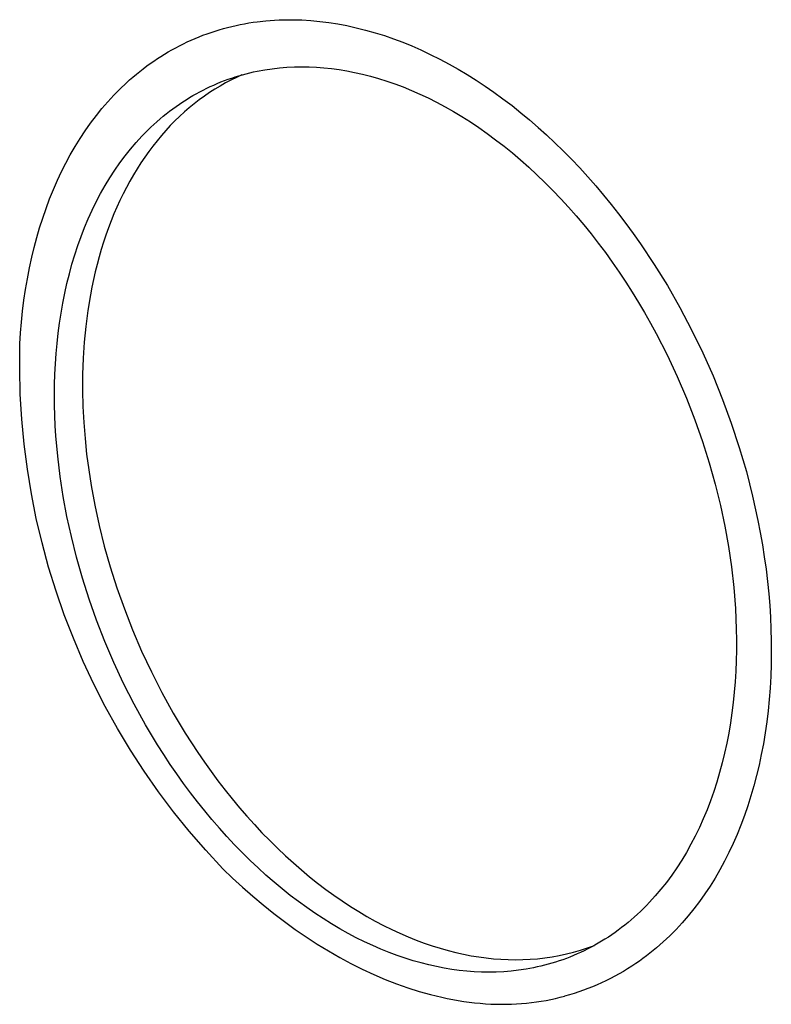
# Model space of a CAD drawing. Units: millimetres. Extents: x -100 to 90, y -240 to 256.
# Drawn here: x -72 to -57, y -93 to -74 of the extents above; entities that cross this region are included whole.
import ezdxf

# ---------------------------------------------------------------- set-up
doc = ezdxf.new("R2010")
doc.units = ezdxf.units.MM
doc.header["$MEASUREMENT"] = 0

msp = doc.modelspace()

# ---------------------------------------------------------------- linework, layer by layer
for p, q in [((-67.977, -73.742), (-67.894, -73.723)), ((-67.894, -73.723), (-67.811, -73.706)), ((-67.811, -73.706), (-67.728, -73.69)), ((-67.728, -73.69), (-67.645, -73.675)), ((-67.645, -73.675), (-67.561, -73.662)), ((-67.561, -73.662), (-67.477, -73.651)), ((-67.477, -73.651), (-67.309, -73.632)), ((-67.309, -73.632), (-67.14, -73.619)), ((-67.14, -73.619), (-67.051, -73.614)), ((-67.051, -73.614), (-66.962, -73.612)), ((-66.962, -73.612), (-66.784, -73.61)), ((-66.784, -73.61), (-66.606, -73.616)), ((-66.606, -73.616), (-66.429, -73.626)), ((-66.429, -73.626), (-66.252, -73.643)), ((-66.252, -73.643), (-66.075, -73.665)), ((-66.075, -73.665), (-65.899, -73.693)), ((-65.899, -73.693), (-65.724, -73.726)), ((-65.724, -73.726), (-65.537, -73.767)), ((-68.62, -73.947), (-68.542, -73.916)), ((-68.542, -73.916), (-68.463, -73.887)), ((-68.463, -73.887), (-68.383, -73.859)), ((-68.383, -73.859), (-68.303, -73.833)), ((-68.303, -73.833), (-68.222, -73.808)), ((-68.222, -73.808), (-68.141, -73.785)), ((-68.141, -73.785), (-68.059, -73.763)), ((-68.059, -73.763), (-67.977, -73.742)), ((-65.537, -73.767), (-65.352, -73.814)), ((-65.352, -73.814), (-65.168, -73.866)), ((-65.168, -73.866), (-64.985, -73.923)), ((-64.985, -73.923), (-64.804, -73.986)), ((-69.076, -74.16), (-69.002, -74.121)), ((-69.002, -74.121), (-68.927, -74.083)), ((-68.927, -74.083), (-68.851, -74.047)), ((-68.851, -74.047), (-68.775, -74.012)), ((-68.775, -74.012), (-68.698, -73.979)), ((-68.698, -73.979), (-68.62, -73.947)), ((-64.804, -73.986), (-64.625, -74.053)), ((-64.625, -74.053), (-64.448, -74.125)), ((-64.448, -74.125), (-64.272, -74.202)), ((-69.366, -74.329), (-69.295, -74.285)), ((-69.295, -74.285), (-69.223, -74.242)), ((-69.223, -74.242), (-69.15, -74.2)), ((-69.15, -74.2), (-69.076, -74.16)), ((-64.272, -74.202), (-64.085, -74.29)), ((-64.085, -74.29), (-63.899, -74.383)), ((-69.643, -74.518), (-69.575, -74.469)), ((-69.575, -74.469), (-69.507, -74.421)), ((-69.507, -74.421), (-69.437, -74.374)), ((-69.437, -74.374), (-69.366, -74.329)), ((-63.899, -74.383), (-63.716, -74.48)), ((-63.716, -74.48), (-63.536, -74.582)), ((-69.915, -74.735), (-69.849, -74.679)), ((-69.849, -74.679), (-69.781, -74.624)), ((-69.781, -74.624), (-69.713, -74.571)), ((-69.713, -74.571), (-69.643, -74.518)), ((-67.78, -74.693), (-67.888, -74.743)), ((-67.837, -74.71), (-67.765, -74.689)), ((-67.765, -74.689), (-67.693, -74.67)), ((-67.693, -74.67), (-67.621, -74.652)), ((-67.621, -74.652), (-67.549, -74.636)), ((-67.549, -74.636), (-67.477, -74.62)), ((-67.477, -74.62), (-67.332, -74.594)), ((-67.332, -74.594), (-67.187, -74.572)), ((-67.187, -74.572), (-67.041, -74.555)), ((-67.041, -74.555), (-66.896, -74.543)), ((-66.896, -74.543), (-66.75, -74.536)), ((-66.75, -74.536), (-66.605, -74.534)), ((-66.605, -74.534), (-66.46, -74.536)), ((-66.46, -74.536), (-66.315, -74.542)), ((-66.315, -74.542), (-66.17, -74.553)), ((-66.17, -74.553), (-66.022, -74.568)), ((-66.022, -74.568), (-65.873, -74.589)), ((-65.873, -74.589), (-65.721, -74.613)), ((-65.721, -74.613), (-65.568, -74.643)), ((-65.568, -74.643), (-65.413, -74.678)), ((-65.413, -74.678), (-65.257, -74.718)), ((-63.536, -74.582), (-63.358, -74.688)), ((-63.358, -74.688), (-63.182, -74.799)), ((-70.171, -74.97), (-70.045, -74.85)), ((-70.045, -74.85), (-69.981, -74.792)), ((-69.981, -74.792), (-69.915, -74.735)), ((-68.4, -74.922), (-68.331, -74.891)), ((-68.331, -74.891), (-68.261, -74.861)), ((-68.261, -74.861), (-68.191, -74.832)), ((-68.102, -74.851), (-68.207, -74.911)), ((-68.191, -74.832), (-68.121, -74.805)), ((-68.121, -74.805), (-68.05, -74.779)), ((-67.995, -74.795), (-68.102, -74.851)), ((-68.05, -74.779), (-67.979, -74.755)), ((-67.888, -74.743), (-67.995, -74.795)), ((-67.979, -74.755), (-67.908, -74.732)), ((-67.908, -74.732), (-67.837, -74.71)), ((-65.257, -74.718), (-65.099, -74.763)), ((-65.099, -74.763), (-64.939, -74.813)), ((-64.939, -74.813), (-64.779, -74.869)), ((-64.779, -74.869), (-64.617, -74.93)), ((-63.182, -74.799), (-63.009, -74.913)), ((-70.293, -75.093), (-70.171, -74.97)), ((-68.741, -75.099), (-68.673, -75.061)), ((-68.673, -75.061), (-68.606, -75.024)), ((-68.606, -75.024), (-68.538, -74.989)), ((-68.538, -74.989), (-68.469, -74.955)), ((-68.414, -75.039), (-68.515, -75.109)), ((-68.469, -74.955), (-68.4, -74.922)), ((-68.311, -74.973), (-68.414, -75.039)), ((-68.207, -74.911), (-68.311, -74.973)), ((-64.617, -74.93), (-64.454, -74.996)), ((-64.454, -74.996), (-64.29, -75.068)), ((-64.29, -75.068), (-64.126, -75.145)), ((-63.009, -74.913), (-62.839, -75.031)), ((-62.839, -75.031), (-62.659, -75.162)), ((-70.524, -75.353), (-70.41, -75.221)), ((-70.41, -75.221), (-70.293, -75.093)), ((-69.07, -75.311), (-69.005, -75.266)), ((-69.005, -75.266), (-68.94, -75.222)), ((-68.94, -75.222), (-68.874, -75.18)), ((-68.874, -75.18), (-68.808, -75.139)), ((-68.714, -75.258), (-68.811, -75.337)), ((-68.808, -75.139), (-68.741, -75.099)), ((-68.615, -75.182), (-68.714, -75.258)), ((-68.515, -75.109), (-68.615, -75.182)), ((-64.126, -75.145), (-63.961, -75.228)), ((-63.961, -75.228), (-63.795, -75.317)), ((-62.659, -75.162), (-62.481, -75.296)), ((-70.633, -75.488), (-70.524, -75.353)), ((-69.323, -75.505), (-69.261, -75.454)), ((-69.261, -75.454), (-69.198, -75.405)), ((-69.198, -75.405), (-69.134, -75.357)), ((-69.134, -75.357), (-69.07, -75.311)), ((-68.906, -75.42), (-69, -75.506)), ((-68.811, -75.337), (-68.906, -75.42)), ((-63.795, -75.317), (-63.63, -75.411)), ((-63.63, -75.411), (-63.464, -75.51)), ((-62.481, -75.296), (-62.307, -75.435)), ((-62.307, -75.435), (-62.136, -75.577)), ((-70.852, -75.787), (-70.745, -75.636)), ((-70.745, -75.636), (-70.633, -75.488)), ((-69.566, -75.72), (-69.506, -75.664)), ((-69.506, -75.664), (-69.446, -75.61)), ((-69.446, -75.61), (-69.385, -75.557)), ((-69.385, -75.557), (-69.323, -75.505)), ((-69.093, -75.595), (-69.183, -75.687)), ((-69, -75.506), (-69.093, -75.595)), ((-63.464, -75.51), (-63.298, -75.615)), ((-63.298, -75.615), (-63.132, -75.726)), ((-62.136, -75.577), (-61.967, -75.722)), ((-70.954, -75.941), (-70.852, -75.787)), ((-69.741, -75.896), (-69.625, -75.777)), ((-69.625, -75.777), (-69.566, -75.72)), ((-69.272, -75.783), (-69.358, -75.882)), ((-69.183, -75.687), (-69.272, -75.783)), ((-63.132, -75.726), (-62.967, -75.842)), ((-62.967, -75.842), (-62.802, -75.964)), ((-61.967, -75.722), (-61.802, -75.871)), ((-71.051, -76.099), (-70.954, -75.941)), ((-69.964, -76.148), (-69.854, -76.019)), ((-69.854, -76.019), (-69.741, -75.896)), ((-69.443, -75.983), (-69.526, -76.088)), ((-69.358, -75.882), (-69.443, -75.983)), ((-62.802, -75.964), (-62.638, -76.09)), ((-61.802, -75.871), (-61.639, -76.024)), ((-61.639, -76.024), (-61.48, -76.179)), ((-71.144, -76.259), (-71.051, -76.099)), ((-70.07, -76.282), (-69.964, -76.148)), ((-69.607, -76.196), (-69.685, -76.306)), ((-69.526, -76.088), (-69.607, -76.196)), ((-62.638, -76.09), (-62.475, -76.223)), ((-62.475, -76.223), (-62.313, -76.36)), ((-61.48, -76.179), (-61.315, -76.347)), ((-71.316, -76.587), (-71.232, -76.422)), ((-71.232, -76.422), (-71.144, -76.259)), ((-70.273, -76.563), (-70.173, -76.42)), ((-70.173, -76.42), (-70.07, -76.282)), ((-69.761, -76.42), (-69.836, -76.536)), ((-69.685, -76.306), (-69.761, -76.42)), ((-62.313, -76.36), (-62.152, -76.502)), ((-61.315, -76.347), (-61.152, -76.517)), ((-71.395, -76.755), (-71.316, -76.587)), ((-70.369, -76.711), (-70.273, -76.563)), ((-69.836, -76.536), (-69.907, -76.655)), ((-62.152, -76.502), (-61.993, -76.65)), ((-61.152, -76.517), (-60.994, -76.691)), ((-71.475, -76.938), (-71.395, -76.755)), ((-70.461, -76.863), (-70.369, -76.711)), ((-69.977, -76.776), (-70.044, -76.9)), ((-69.907, -76.655), (-69.977, -76.776)), ((-61.993, -76.65), (-61.835, -76.802)), ((-61.835, -76.802), (-61.679, -76.959)), ((-60.994, -76.691), (-60.838, -76.868)), ((-71.55, -77.123), (-71.475, -76.938)), ((-70.634, -77.18), (-70.549, -77.02)), ((-70.549, -77.02), (-70.461, -76.863)), ((-70.044, -76.9), (-70.109, -77.027)), ((-61.679, -76.959), (-61.525, -77.121)), ((-60.838, -76.868), (-60.686, -77.048)), ((-71.62, -77.31), (-71.55, -77.123)), ((-70.714, -77.345), (-70.634, -77.18)), ((-70.171, -77.156), (-70.231, -77.287)), ((-70.109, -77.027), (-70.171, -77.156)), ((-61.525, -77.121), (-61.373, -77.287)), ((-60.686, -77.048), (-60.537, -77.231)), ((-71.685, -77.499), (-71.62, -77.31)), ((-70.791, -77.513), (-70.714, -77.345)), ((-70.231, -77.287), (-70.289, -77.42)), ((-61.373, -77.287), (-61.224, -77.457)), ((-60.537, -77.231), (-60.391, -77.416)), ((-71.746, -77.689), (-71.685, -77.499)), ((-70.863, -77.685), (-70.791, -77.513)), ((-70.343, -77.556), (-70.396, -77.694)), ((-70.289, -77.42), (-70.343, -77.556)), ((-61.224, -77.457), (-61.076, -77.632)), ((-60.391, -77.416), (-60.249, -77.604)), ((-71.802, -77.881), (-71.746, -77.689)), ((-70.932, -77.86), (-70.863, -77.685)), ((-70.396, -77.694), (-70.446, -77.833)), ((-61.076, -77.632), (-60.932, -77.81)), ((-60.249, -77.604), (-60.104, -77.801)), ((-71.853, -78.074), (-71.802, -77.881)), ((-70.996, -78.039), (-70.932, -77.86)), ((-70.493, -77.974), (-70.538, -78.118)), ((-70.446, -77.833), (-70.493, -77.974)), ((-60.932, -77.81), (-60.79, -77.992)), ((-60.104, -77.801), (-59.963, -78.002)), ((-71.9, -78.268), (-71.853, -78.074)), ((-71.056, -78.221), (-70.996, -78.039)), ((-70.538, -78.118), (-70.58, -78.262)), ((-60.79, -77.992), (-60.65, -78.178)), ((-60.65, -78.178), (-60.514, -78.367)), ((-59.963, -78.002), (-59.692, -78.409)), ((-71.945, -78.478), (-71.9, -78.268)), ((-71.111, -78.405), (-71.056, -78.221)), ((-70.58, -78.262), (-70.619, -78.409)), ((-60.514, -78.367), (-60.381, -78.559)), ((-71.986, -78.688), (-71.945, -78.478)), ((-71.163, -78.592), (-71.111, -78.405)), ((-70.656, -78.556), (-70.69, -78.705)), ((-70.619, -78.409), (-70.656, -78.556)), ((-60.381, -78.559), (-60.251, -78.754)), ((-59.692, -78.409), (-59.435, -78.825)), ((-72.022, -78.9), (-71.986, -78.688)), ((-71.21, -78.782), (-71.163, -78.592)), ((-70.69, -78.705), (-70.722, -78.856)), ((-60.251, -78.754), (-60.125, -78.951)), ((-72.053, -79.112), (-72.022, -78.9)), ((-71.253, -78.973), (-71.21, -78.782)), ((-70.722, -78.856), (-70.751, -79.007)), ((-60.125, -78.951), (-60.002, -79.152)), ((-59.435, -78.825), (-59.192, -79.25)), ((-72.079, -79.325), (-72.053, -79.112)), ((-71.292, -79.167), (-71.253, -78.973)), ((-70.751, -79.007), (-70.802, -79.313)), ((-72.101, -79.538), (-72.079, -79.325)), ((-71.326, -79.363), (-71.292, -79.167)), ((-70.802, -79.313), (-70.842, -79.623)), ((-60.002, -79.152), (-59.882, -79.354)), ((-59.192, -79.25), (-58.959, -79.691)), ((-71.356, -79.56), (-71.326, -79.363)), ((-59.882, -79.354), (-59.766, -79.559)), ((-72.119, -79.752), (-72.101, -79.538)), ((-71.382, -79.758), (-71.356, -79.56)), ((-70.842, -79.623), (-70.872, -79.935)), ((-59.766, -79.559), (-59.654, -79.765)), ((-58.959, -79.691), (-58.742, -80.139)), ((-72.132, -79.966), (-72.119, -79.752)), ((-71.404, -79.957), (-71.382, -79.758)), ((-59.654, -79.765), (-59.441, -80.182)), ((-72.137, -80.458), (-72.132, -79.966)), ((-71.422, -80.158), (-71.404, -79.957)), ((-70.872, -79.935), (-70.893, -80.249)), ((-71.436, -80.359), (-71.422, -80.158)), ((-70.893, -80.249), (-70.903, -80.564)), ((-59.441, -80.182), (-59.243, -80.604)), ((-58.742, -80.139), (-58.539, -80.595)), ((-72.125, -80.951), (-72.137, -80.458)), ((-71.446, -80.561), (-71.436, -80.359)), ((-71.452, -80.763), (-71.446, -80.561)), ((-70.903, -80.564), (-70.905, -80.879)), ((-59.243, -80.604), (-59.062, -81.028)), ((-58.539, -80.595), (-58.352, -81.057)), ((-71.454, -80.965), (-71.452, -80.763)), ((-70.905, -80.879), (-70.897, -81.194)), ((-72.096, -81.442), (-72.125, -80.951)), ((-71.452, -81.167), (-71.454, -80.965)), ((-59.062, -81.028), (-58.896, -81.454)), ((-58.352, -81.057), (-58.181, -81.523)), ((-71.447, -81.369), (-71.452, -81.167)), ((-70.897, -81.194), (-70.881, -81.508)), ((-72.05, -81.933), (-72.096, -81.442)), ((-71.438, -81.571), (-71.447, -81.369)), ((-58.896, -81.454), (-58.747, -81.878)), ((-71.426, -81.772), (-71.438, -81.571)), ((-70.881, -81.508), (-70.856, -81.82)), ((-58.181, -81.523), (-58.025, -81.995)), ((-71.391, -82.171), (-71.426, -81.772)), ((-70.856, -81.82), (-70.824, -82.13)), ((-71.987, -82.421), (-72.05, -81.933)), ((-58.747, -81.878), (-58.614, -82.301)), ((-58.025, -81.995), (-57.885, -82.471)), ((-71.343, -82.567), (-71.391, -82.171)), ((-70.824, -82.13), (-70.783, -82.437)), ((-71.907, -82.907), (-71.987, -82.421)), ((-58.614, -82.301), (-58.496, -82.72)), ((-71.283, -82.957), (-71.343, -82.567)), ((-70.783, -82.437), (-70.736, -82.741)), ((-57.885, -82.471), (-57.762, -82.953)), ((-70.736, -82.741), (-70.664, -83.131)), ((-58.496, -82.72), (-58.394, -83.134)), ((-71.811, -83.39), (-71.907, -82.907)), ((-71.211, -83.348), (-71.283, -82.957)), ((-57.762, -82.953), (-57.658, -83.426)), ((-70.664, -83.131), (-70.577, -83.528)), ((-58.394, -83.134), (-58.308, -83.541)), ((-71.698, -83.869), (-71.811, -83.39)), ((-71.124, -83.746), (-71.211, -83.348)), ((-70.577, -83.528), (-70.477, -83.93)), ((-58.308, -83.541), (-58.236, -83.941)), ((-57.658, -83.426), (-57.612, -83.664)), ((-71.023, -84.149), (-71.124, -83.746)), ((-57.612, -83.664), (-57.57, -83.903)), ((-71.569, -84.344), (-71.698, -83.869)), ((-70.477, -83.93), (-70.361, -84.338)), ((-58.236, -83.941), (-58.178, -84.34)), ((-57.57, -83.903), (-57.533, -84.142)), ((-70.907, -84.558), (-71.023, -84.149)), ((-57.533, -84.142), (-57.5, -84.382)), ((-71.423, -84.815), (-71.569, -84.344)), ((-70.361, -84.338), (-70.23, -84.748)), ((-58.178, -84.34), (-58.132, -84.744)), ((-57.5, -84.382), (-57.471, -84.623)), ((-70.776, -84.97), (-70.907, -84.558)), ((-58.132, -84.744), (-58.1, -85.152)), ((-57.471, -84.623), (-57.447, -84.864)), ((-71.262, -85.28), (-71.423, -84.815)), ((-70.23, -84.748), (-70.084, -85.161)), ((-57.447, -84.864), (-57.428, -85.095)), ((-70.629, -85.384), (-70.776, -84.97)), ((-57.428, -85.095), (-57.413, -85.326)), ((-71.084, -85.739), (-71.262, -85.28)), ((-70.084, -85.161), (-69.923, -85.575)), ((-58.1, -85.152), (-58.089, -85.357)), ((-70.467, -85.799), (-70.629, -85.384)), ((-58.089, -85.357), (-58.082, -85.562)), ((-57.413, -85.326), (-57.403, -85.557)), ((-69.923, -85.575), (-69.746, -85.988)), ((-58.082, -85.562), (-58.079, -85.768)), ((-57.403, -85.557), (-57.397, -85.789)), ((-70.891, -86.192), (-71.084, -85.739)), ((-70.29, -86.213), (-70.467, -85.799)), ((-58.079, -85.768), (-58.08, -85.973)), ((-57.397, -85.789), (-57.396, -86.021)), ((-69.746, -85.988), (-69.554, -86.398)), ((-58.08, -85.973), (-58.084, -86.179)), ((-57.396, -86.021), (-57.399, -86.252)), ((-70.682, -86.638), (-70.891, -86.192)), ((-70.098, -86.624), (-70.29, -86.213)), ((-58.084, -86.179), (-58.093, -86.384)), ((-57.399, -86.252), (-57.407, -86.484)), ((-69.554, -86.398), (-69.348, -86.804)), ((-58.093, -86.384), (-58.105, -86.589)), ((-70.458, -87.076), (-70.682, -86.638)), ((-69.89, -87.031), (-70.098, -86.624)), ((-58.105, -86.589), (-58.122, -86.792)), ((-57.407, -86.484), (-57.42, -86.715)), ((-69.348, -86.804), (-69.126, -87.204)), ((-58.122, -86.792), (-58.143, -86.995)), ((-57.42, -86.715), (-57.437, -86.938)), ((-69.669, -87.432), (-69.89, -87.031)), ((-58.143, -86.995), (-58.168, -87.197)), ((-57.437, -86.938), (-57.459, -87.16)), ((-70.219, -87.507), (-70.458, -87.076)), ((-69.126, -87.204), (-68.891, -87.597)), ((-58.168, -87.197), (-58.197, -87.397)), ((-57.459, -87.16), (-57.486, -87.378)), ((-69.433, -87.826), (-69.669, -87.432)), ((-58.197, -87.397), (-58.231, -87.596)), ((-57.486, -87.378), (-57.517, -87.594)), ((-69.965, -87.929), (-70.219, -87.507)), ((-68.891, -87.597), (-68.769, -87.79)), ((-58.231, -87.596), (-58.269, -87.793)), ((-57.517, -87.594), (-57.552, -87.808)), ((-69.31, -88.02), (-69.433, -87.826)), ((-68.769, -87.79), (-68.643, -87.98)), ((-58.269, -87.793), (-58.312, -87.988)), ((-57.552, -87.808), (-57.592, -88.018)), ((-69.697, -88.342), (-69.965, -87.929)), ((-69.184, -88.211), (-69.31, -88.02)), ((-68.643, -87.98), (-68.514, -88.168)), ((-58.312, -87.988), (-58.358, -88.181)), ((-57.592, -88.018), (-57.636, -88.226)), ((-69.055, -88.399), (-69.184, -88.211)), ((-68.514, -88.168), (-68.382, -88.353)), ((-58.358, -88.181), (-58.409, -88.371)), ((-69.415, -88.746), (-69.697, -88.342)), ((-68.923, -88.585), (-69.055, -88.399)), ((-68.382, -88.353), (-68.248, -88.535)), ((-58.409, -88.371), (-58.465, -88.558)), ((-57.636, -88.226), (-57.685, -88.43)), ((-68.788, -88.767), (-68.923, -88.585)), ((-68.248, -88.535), (-68.11, -88.713)), ((-58.465, -88.558), (-58.525, -88.743)), ((-57.685, -88.43), (-57.738, -88.631)), ((-69.119, -89.139), (-69.415, -88.746)), ((-68.65, -88.946), (-68.788, -88.767)), ((-68.11, -88.713), (-67.97, -88.888)), ((-58.525, -88.743), (-58.589, -88.924)), ((-57.738, -88.631), (-57.795, -88.829)), ((-68.509, -89.122), (-68.65, -88.946)), ((-67.97, -88.888), (-67.827, -89.06)), ((-58.589, -88.924), (-58.657, -89.102)), ((-57.795, -88.829), (-57.857, -89.023)), ((-68.81, -89.523), (-69.119, -89.139)), ((-68.366, -89.294), (-68.509, -89.122)), ((-67.827, -89.06), (-67.682, -89.227)), ((-58.657, -89.102), (-58.73, -89.277)), ((-57.857, -89.023), (-57.923, -89.214)), ((-68.221, -89.462), (-68.366, -89.294)), ((-67.682, -89.227), (-67.535, -89.391)), ((-58.73, -89.277), (-58.806, -89.448)), ((-57.923, -89.214), (-57.993, -89.401)), ((-68.488, -89.895), (-68.81, -89.523)), ((-68.073, -89.626), (-68.221, -89.462)), ((-67.535, -89.391), (-67.386, -89.55)), ((-67.386, -89.55), (-67.234, -89.705)), ((-58.806, -89.448), (-58.887, -89.615)), ((-57.993, -89.401), (-58.067, -89.584)), ((-67.924, -89.786), (-68.073, -89.626)), ((-67.234, -89.705), (-67.081, -89.856)), ((-58.887, -89.615), (-58.972, -89.778)), ((-58.067, -89.584), (-58.145, -89.764)), ((-68.153, -90.256), (-68.488, -89.895)), ((-67.772, -89.941), (-67.924, -89.786)), ((-67.618, -90.093), (-67.772, -89.941)), ((-67.081, -89.856), (-66.926, -90.002)), ((-59.061, -89.936), (-59.154, -90.091)), ((-58.972, -89.778), (-59.061, -89.936)), ((-58.228, -89.939), (-58.314, -90.11)), ((-58.145, -89.764), (-58.228, -89.939)), ((-67.463, -90.239), (-67.618, -90.093)), ((-66.926, -90.002), (-66.77, -90.144)), ((-66.77, -90.144), (-66.613, -90.28)), ((-59.154, -90.091), (-59.25, -90.24)), ((-58.314, -90.11), (-58.405, -90.277)), ((-68.153, -90.256), (-67.961, -90.441)), ((-67.307, -90.381), (-67.463, -90.239)), ((-66.613, -90.28), (-66.454, -90.412)), ((-59.25, -90.24), (-59.35, -90.385)), ((-58.405, -90.277), (-58.5, -90.439)), ((-67.961, -90.441), (-67.765, -90.621)), ((-67.149, -90.518), (-67.307, -90.381)), ((-66.99, -90.65), (-67.149, -90.518)), ((-66.454, -90.412), (-66.295, -90.539)), ((-59.454, -90.525), (-59.561, -90.66)), ((-59.35, -90.385), (-59.454, -90.525)), ((-58.5, -90.439), (-58.598, -90.597)), ((-67.765, -90.621), (-67.565, -90.797)), ((-66.83, -90.778), (-66.99, -90.65)), ((-66.295, -90.539), (-66.134, -90.661)), ((-66.134, -90.661), (-65.973, -90.777)), ((-59.561, -90.66), (-59.672, -90.79)), ((-58.598, -90.597), (-58.7, -90.75)), ((-67.565, -90.797), (-67.362, -90.967)), ((-66.669, -90.9), (-66.83, -90.778)), ((-66.508, -91.017), (-66.669, -90.9)), ((-65.973, -90.777), (-65.812, -90.889)), ((-65.812, -90.889), (-65.65, -90.995)), ((-59.785, -90.915), (-59.843, -90.976)), ((-59.672, -90.79), (-59.785, -90.915)), ((-58.806, -90.899), (-58.916, -91.043)), ((-58.7, -90.75), (-58.806, -90.899)), ((-67.362, -90.967), (-67.155, -91.133)), ((-66.346, -91.129), (-66.508, -91.017)), ((-65.65, -90.995), (-65.488, -91.096)), ((-65.488, -91.096), (-65.326, -91.192)), ((-59.962, -91.093), (-60.022, -91.149)), ((-59.902, -91.035), (-59.962, -91.093)), ((-59.843, -90.976), (-59.902, -91.035)), ((-58.916, -91.043), (-59.029, -91.183)), ((-67.155, -91.133), (-66.945, -91.292)), ((-66.945, -91.292), (-66.733, -91.446)), ((-66.184, -91.235), (-66.346, -91.129)), ((-66.021, -91.337), (-66.184, -91.235)), ((-65.326, -91.192), (-65.164, -91.282)), ((-65.164, -91.282), (-65.002, -91.367)), ((-60.144, -91.258), (-60.206, -91.31)), ((-60.083, -91.204), (-60.144, -91.258)), ((-60.022, -91.149), (-60.083, -91.204)), ((-59.029, -91.183), (-59.145, -91.317)), ((-66.733, -91.446), (-66.518, -91.594)), ((-65.859, -91.433), (-66.021, -91.337)), ((-65.697, -91.523), (-65.859, -91.433)), ((-65.002, -91.367), (-64.841, -91.447)), ((-64.841, -91.447), (-64.68, -91.521)), ((-60.397, -91.459), (-60.461, -91.506)), ((-60.332, -91.411), (-60.397, -91.459)), ((-60.269, -91.361), (-60.332, -91.411)), ((-60.206, -91.31), (-60.269, -91.361)), ((-59.265, -91.446), (-59.388, -91.571)), ((-59.145, -91.317), (-59.265, -91.446)), ((-66.518, -91.594), (-66.301, -91.734)), ((-65.535, -91.609), (-65.697, -91.523)), ((-65.373, -91.689), (-65.535, -91.609)), ((-65.212, -91.764), (-65.373, -91.689)), ((-64.68, -91.521), (-64.52, -91.591)), ((-64.52, -91.591), (-64.361, -91.655)), ((-64.361, -91.655), (-64.203, -91.713)), ((-60.725, -91.679), (-60.792, -91.719)), ((-60.658, -91.638), (-60.725, -91.679)), ((-60.592, -91.595), (-60.658, -91.638)), ((-60.526, -91.551), (-60.592, -91.595)), ((-60.461, -91.506), (-60.526, -91.551)), ((-59.515, -91.69), (-59.645, -91.804)), ((-59.388, -91.571), (-59.515, -91.69)), ((-66.301, -91.734), (-66.082, -91.868)), ((-66.082, -91.868), (-65.861, -91.995)), ((-65.052, -91.833), (-65.212, -91.764)), ((-64.892, -91.897), (-65.052, -91.833)), ((-64.203, -91.713), (-64.046, -91.767)), ((-64.046, -91.767), (-63.89, -91.816)), ((-63.89, -91.816), (-63.735, -91.859)), ((-63.735, -91.859), (-63.582, -91.898)), ((-61.274, -91.891), (-61.136, -91.852)), ((-61.136, -91.852), (-60.999, -91.808)), ((-61.066, -91.864), (-61.135, -91.897)), ((-60.997, -91.83), (-61.066, -91.864)), ((-60.999, -91.808), (-60.864, -91.759)), ((-60.928, -91.794), (-60.997, -91.83)), ((-60.86, -91.757), (-60.928, -91.794)), ((-60.792, -91.719), (-60.86, -91.757)), ((-59.711, -91.859), (-59.777, -91.913)), ((-59.645, -91.804), (-59.711, -91.859)), ((-65.861, -91.995), (-65.64, -92.114)), ((-64.734, -91.956), (-64.892, -91.897)), ((-64.577, -92.01), (-64.734, -91.956)), ((-64.42, -92.059), (-64.577, -92.01)), ((-64.266, -92.103), (-64.42, -92.059)), ((-63.582, -91.898), (-63.431, -91.932)), ((-63.431, -91.932), (-63.281, -91.961)), ((-63.281, -91.961), (-63.133, -91.985)), ((-63.133, -91.985), (-62.986, -92.005)), ((-62.986, -92.005), (-62.842, -92.02)), ((-62.842, -92.02), (-62.698, -92.032)), ((-62.698, -92.032), (-62.555, -92.039)), ((-62.555, -92.039), (-62.411, -92.041)), ((-62.411, -92.041), (-62.267, -92.039)), ((-62.267, -92.039), (-62.124, -92.032)), ((-62.124, -92.032), (-61.981, -92.02)), ((-61.981, -92.02), (-61.838, -92.003)), ((-61.838, -92.003), (-61.695, -91.982)), ((-61.695, -91.982), (-61.554, -91.957)), ((-61.558, -92.064), (-61.629, -92.088)), ((-61.486, -92.04), (-61.558, -92.064)), ((-61.554, -91.957), (-61.414, -91.926)), ((-61.416, -92.014), (-61.486, -92.04)), ((-61.345, -91.987), (-61.416, -92.014)), ((-61.414, -91.926), (-61.274, -91.891)), ((-61.275, -91.958), (-61.345, -91.987)), ((-61.205, -91.928), (-61.275, -91.958)), ((-61.135, -91.897), (-61.205, -91.928)), ((-59.982, -92.066), (-60.052, -92.114)), ((-59.913, -92.016), (-59.982, -92.066)), ((-59.845, -91.965), (-59.913, -92.016)), ((-59.777, -91.913), (-59.845, -91.965)), ((-65.64, -92.114), (-65.417, -92.226)), ((-65.417, -92.226), (-65.194, -92.329)), ((-64.112, -92.141), (-64.266, -92.103)), ((-63.96, -92.175), (-64.112, -92.141)), ((-63.81, -92.205), (-63.96, -92.175)), ((-63.662, -92.229), (-63.81, -92.205)), ((-63.515, -92.249), (-63.662, -92.229)), ((-63.37, -92.264), (-63.515, -92.249)), ((-63.226, -92.275), (-63.37, -92.264)), ((-62.499, -92.263), (-62.645, -92.275)), ((-62.353, -92.247), (-62.499, -92.263)), ((-62.207, -92.225), (-62.353, -92.247)), ((-62.062, -92.199), (-62.207, -92.225)), ((-61.989, -92.183), (-62.062, -92.199)), ((-61.917, -92.167), (-61.989, -92.183)), ((-61.845, -92.149), (-61.917, -92.167)), ((-61.773, -92.13), (-61.845, -92.149)), ((-61.701, -92.109), (-61.773, -92.13)), ((-61.629, -92.088), (-61.701, -92.109)), ((-60.298, -92.27), (-60.382, -92.319)), ((-60.215, -92.22), (-60.298, -92.27)), ((-60.133, -92.168), (-60.215, -92.22)), ((-60.052, -92.114), (-60.133, -92.168)), ((-65.194, -92.329), (-64.97, -92.425)), ((-64.97, -92.425), (-64.747, -92.512)), ((-63.081, -92.282), (-63.226, -92.275)), ((-62.936, -92.284), (-63.081, -92.282)), ((-62.79, -92.282), (-62.936, -92.284)), ((-62.645, -92.275), (-62.79, -92.282)), ((-60.639, -92.453), (-60.726, -92.493)), ((-60.552, -92.41), (-60.639, -92.453)), ((-60.467, -92.365), (-60.552, -92.41)), ((-60.382, -92.319), (-60.467, -92.365)), ((-64.747, -92.512), (-64.524, -92.591)), ((-64.524, -92.591), (-64.302, -92.662)), ((-61.082, -92.638), (-61.173, -92.67)), ((-60.992, -92.605), (-61.082, -92.638)), ((-60.903, -92.57), (-60.992, -92.605)), ((-60.814, -92.533), (-60.903, -92.57)), ((-60.726, -92.493), (-60.814, -92.533)), ((-64.302, -92.662), (-64.081, -92.724)), ((-64.081, -92.724), (-63.971, -92.751)), ((-63.971, -92.751), (-63.861, -92.777)), ((-63.861, -92.777), (-63.752, -92.8)), ((-63.752, -92.8), (-63.643, -92.821)), ((-63.643, -92.821), (-63.535, -92.84)), ((-63.535, -92.84), (-63.428, -92.857)), ((-61.907, -92.854), (-61.814, -92.838)), ((-61.814, -92.838), (-61.721, -92.82)), ((-61.721, -92.82), (-61.63, -92.799)), ((-61.63, -92.799), (-61.539, -92.777)), ((-61.539, -92.777), (-61.45, -92.753)), ((-61.357, -92.727), (-61.45, -92.753)), ((-61.265, -92.7), (-61.357, -92.727)), ((-61.173, -92.67), (-61.265, -92.7)), ((-63.428, -92.857), (-63.321, -92.872)), ((-63.321, -92.872), (-63.214, -92.884)), ((-63.214, -92.884), (-63.109, -92.895)), ((-63.109, -92.895), (-63.004, -92.903)), ((-63.004, -92.903), (-62.9, -92.909)), ((-62.9, -92.909), (-62.797, -92.913)), ((-62.797, -92.913), (-62.694, -92.914)), ((-62.694, -92.914), (-62.592, -92.914)), ((-62.592, -92.914), (-62.492, -92.912)), ((-62.492, -92.912), (-62.392, -92.907)), ((-62.392, -92.907), (-62.293, -92.901)), ((-62.293, -92.901), (-62.195, -92.892)), ((-62.195, -92.892), (-62.098, -92.882)), ((-62.098, -92.882), (-62.002, -92.869)), ((-62.002, -92.869), (-61.907, -92.854))]:
    msp.add_line(p, q)

doc.saveas('drawing.dxf')
